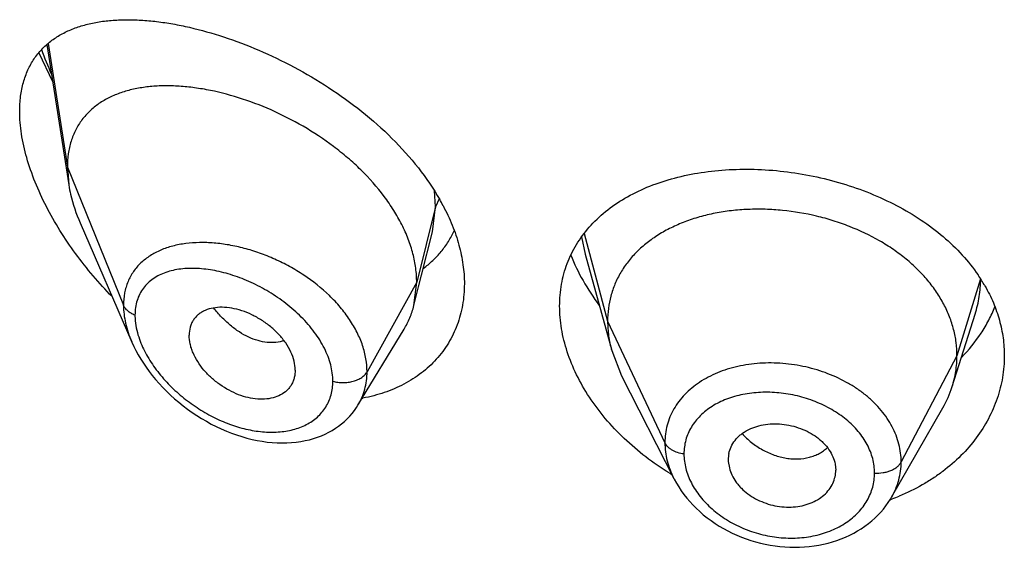
# Model space of a CAD drawing. Units: inches. Extents: x 0 to 11, y 0 to 8.5.
# Drawn here: x 9.1 to 9.2, y 5.3 to 5.3 of the extents above; entities that cross this region are included whole.
import ezdxf

# ---------------------------------------------------------------- set-up
doc = ezdxf.new("R2010")
doc.units = ezdxf.units.IN
doc.header["$LTSCALE"] = 0.605
doc.header["$MEASUREMENT"] = 0
doc.layers.get('0').update_dxf_attribs({"linetype": 'CONTINUOUS'})

msp = doc.modelspace()

# ---------------------------------------------------------------- linework, layer by layer
at = {"color": 7, "linetype": 'Continuous'}
for p, q in [((9.0982507501, 5.3265861535), (9.0998675287, 5.323197881600001)), ((9.0991854346, 5.3275444637), (9.101792467100001, 5.3109589577)), ((9.0993455243, 5.3276817447), (9.1016220985, 5.3130524601)), ((9.1016220985, 5.3130524601), (9.1082519369, 5.2967473363)), ((9.1016220985, 5.3130524601), (9.101792467100001, 5.3109589577)), ((9.145093855599999, 5.308395347), (9.144969553300001, 5.3102720747)), ((9.1455343468, 5.309330227699999), (9.145093855599999, 5.3083953469)), ((9.145093855599999, 5.308395347), (9.1428720985, 5.2994633848)), ((9.1447380292, 5.3054208813), (9.145093855599999, 5.3083953467)), ((9.1031344395, 5.3064780494), (9.1092505513, 5.2923796922)), ((9.143450057899999, 5.3003236855), (9.1447352104, 5.3054096993)), ((9.1623269348, 5.3048288611), (9.1627594873, 5.3027765197)), ((9.1626282773, 5.3052297427), (9.165409598, 5.2948638921)), ((9.162759545, 5.3027765046), (9.1658903989, 5.2913950502)), ((9.1431021594, 5.2989465382), (9.143450057899999, 5.3003236855)), ((9.2094485861, 5.2998763291), (9.206659598, 5.2907950947)), ((9.1428720985, 5.2994633848), (9.137011082699999, 5.2889003542)), ((9.142538202, 5.2967137663), (9.1428720985, 5.2994633848)), ((9.142538202, 5.2967137663), (9.1431021594, 5.2989465382)), ((9.2060949113, 5.2871452335), (9.208802288200001, 5.2957110589)), ((9.165409598, 5.2948638921), (9.1721727286, 5.2805096821)), ((9.135937392699999, 5.2849543677), (9.1413746414, 5.2939233867)), ((9.1658903979, 5.291395052099999), (9.1670543936, 5.2884139408)), ((9.206659598, 5.2907950947), (9.2000690116, 5.2782366533)), ((9.1285221533, 5.2890889051), (9.1284683606, 5.2884540234)), ((9.1670543924, 5.2884139431), (9.1732390349, 5.2762793449)), ((9.1359363808, 5.284952699100001), (9.1359373891, 5.2849543618)), ((9.1989395088, 5.2740686674), (9.2049868351, 5.284623566600001)), ((9.1796556987, 5.278515233999999), (9.1796616918, 5.2783122825)), ((9.179661430800001, 5.2783123042), (9.1797832146, 5.2775417762)), ((9.1922722007, 5.2779940777), (9.1923453955, 5.2772621774)), ((9.1923394651, 5.277063475199999), (9.1923453955, 5.2772621774)), ((9.173239040599999, 5.2762793339), (9.173282394700001, 5.2761951324))]:
    msp.add_line(p, q, dxfattribs=at)
for points in [[(9.1092505513, 5.2923796922), (9.1094781759, 5.2918848447), (9.109727114, 5.291389525), (9.1099971691, 5.290894588600001), (9.110288156000001, 5.2904008955), (9.1105998708, 5.2899092227), (9.1109319974, 5.2894203882), (9.111284304, 5.2889350809), (9.1116564459, 5.2884541693), (9.1120477937, 5.287978867200001), (9.112458072899999, 5.2875098833), (9.1128869306, 5.2870479818), (9.113333487, 5.2865944442), (9.113797355, 5.2861499883), (9.114278017, 5.2857154714), (9.1147742557, 5.2852923322), (9.115285826000001, 5.2848811043), (9.1158120981, 5.2844826518), (9.1163511948, 5.2840986832), (9.1169026223, 5.2837297916), (9.1174656798, 5.283376727799999), (9.1180380391, 5.2830411521), (9.1186190844, 5.2827235508), (9.119208194199999, 5.2824244303), (9.119802955599999, 5.282145123399999), (9.1204026646, 5.2818860083), (9.121006681599999, 5.281647450299999), (9.121612601499999, 5.2814304265), (9.122219607, 5.2812351997), (9.1228270662, 5.281061988), (9.123432855599999, 5.2809113816), (9.124036265700001, 5.2807835009), (9.124636601, 5.2806784292), (9.1252317998, 5.2805963924), (9.125821119, 5.2805373252), (9.1264038844, 5.2805011674), (9.1269782417, 5.2804878739), (9.127543532899999, 5.2804972444), (9.1280990783, 5.2805290752), (9.1286430859, 5.2805830321), (9.1291748624, 5.2806587617), (9.1296939658, 5.2807559088), (9.1301989778, 5.2808737727), (9.130689159500001, 5.2810116841), (9.1311639718, 5.2811690188), (9.131622344, 5.281344935), (9.1320635409, 5.2815385667), (9.1324874925, 5.281749251), (9.1328941802, 5.2819763945), (9.133282896399999, 5.2822190019), (9.1336537238, 5.2824764974), (9.1340075677, 5.2827490269), (9.1343439536, 5.2830359026), (9.1346622639, 5.2833362756), (9.1349629115, 5.2836503072), (9.1352453939, 5.283977165500001), (9.1355093954, 5.2843160673), (9.135755423700001, 5.2846674302), (9.1359361861, 5.2849523923)], [(9.173282394700001, 5.2761951324), (9.1735326333, 5.2757379393), (9.1738045416, 5.2752876456), (9.1740978073, 5.2748444898), (9.1744121478, 5.2744090924), (9.17474704, 5.2739824974), (9.1751021386, 5.2735654182), (9.1754770592, 5.273158620299999), (9.1758708472, 5.27276332), (9.1762826987, 5.2723803637), (9.176711849, 5.2720105188), (9.177157112, 5.2716545862), (9.1776177065, 5.271312905899999), (9.1780929204, 5.2709858648), (9.1785817882, 5.2706741592), (9.1790840096, 5.2703780484), (9.179598954400001, 5.2700980331), (9.1801248294, 5.2698352501), (9.1806606113, 5.2695903685), (9.1812055423, 5.2693639083), (9.181758072100001, 5.2691563921), (9.182317149600001, 5.2689679548), (9.1828819923, 5.2687986565), (9.1834514242, 5.268648711), (9.1840245033, 5.2685183306), (9.1846005372, 5.268407703), (9.185178775499999, 5.2683170573), (9.185758397, 5.2682466299), (9.1863385268, 5.2681964419), (9.1869183233, 5.268166402), (9.1874968895, 5.2681564519), (9.188073168899999, 5.2681665553), (9.1886461532, 5.268196693), (9.1892153327, 5.2682469201), (9.1897797758, 5.2683172857), (9.1903380493, 5.2684077347), (9.190889415700001, 5.2685182554), (9.1914330473, 5.2686486753), (9.191967394099999, 5.2687985448), (9.1924915157, 5.2689675502), (9.193004347999999, 5.269155352), (9.1935044689, 5.2693613488), (9.1939912366, 5.2695851067), (9.1944643002, 5.2698263329), (9.1949229057, 5.2700845345), (9.1953663475, 5.2703592024), (9.1957937254, 5.270649716499999), (9.1962038341, 5.2709552073), (9.1965960891, 5.2712749785), (9.1969701736, 5.2716083051), (9.1973254765, 5.2719541592), (9.1976617022, 5.2723118448), (9.197978584, 5.2726808231), (9.1982756388, 5.2730602762), (9.198552466699999, 5.2734495021), (9.1988086881, 5.273847925), (9.1989383975, 5.2740667862)]]:
    msp.add_lwpolyline(points, dxfattribs=at)
for centre, radius, start, end in [((9.136048028, 5.3403489936), 0.0397919472, 199.6705090954, 204.1032793184), ((9.1220676099, 5.2958548432), 0.0270629097, 27.9149817066, 29.664624391), ((9.192882453400001, 5.2892121245), 0.0197038177, 29.9250467309, 34.3577751074), ((9.1938038011, 5.2910419331), 0.0128940171, 330.1468423808, 342.4096321932), ((9.132935185900001, 5.3049775327), 0.0195267273, 280.313121415, 280.5834501004), ((9.1832054888, 5.2785151596), 0.0035497901, 168.4386382484, 179.9987992827), ((9.1896740838, 5.304779974200001), 0.0326098869, 238.5848840159, 239.2281871709), ((9.1887253568, 5.2772663585), 0.0036201779, 344.6286124143, 356.786650785), ((9.1901681027, 5.2976233774), 0.0253443334, 289.8427483219, 290.4180173967), ((9.1902863104, 5.2973110618), 0.0250104012, 290.4138377069, 292.4656320914)]:
    msp.add_arc(centre, radius, start, end, dxfattribs=at)
for points, knots in [([(9.0959970985, 5.319657301), (9.0959970985, 5.3202522526), (9.0960637112, 5.3214052009), (9.096386649500001, 5.3230535185), (9.096921481, 5.324543787), (9.0976547626, 5.3258633479), (9.098568592000001, 5.3270064284), (9.0996430223, 5.3279735909), (9.1008586184, 5.3287704771), (9.1019670734, 5.329295919), (9.1029047155, 5.3296407262), (9.1038946166, 5.3299422947), (9.1051978879, 5.3302276782), (9.1068352226, 5.330430883), (9.1085524564, 5.3305046413), (9.1103414418, 5.3304542858), (9.1121946799, 5.3302841967), (9.1141048829, 5.3299977771), (9.116759908099999, 5.32945564), (9.1201729287, 5.328490628), (9.1243034452, 5.3269199045), (9.1284542791, 5.324926136), (9.1325302771, 5.3225198775), (9.1364188192, 5.3197197526), (9.1399918593, 5.3165579972), (9.1431111179, 5.3130875986), (9.144842388099999, 5.31055036), (9.1455835804, 5.3092488797)], [0, 0, 0, 0, 0.028274972, 0.0547119978, 0.0795607585, 0.1032101421, 0.126128695, 0.1487920321, 0.1716245869, 0.1949676912, 0.2069178589, 0.2190829393, 0.2441233905, 0.2702086566, 0.2974018906, 0.3257313777, 0.3552004345000001, 0.3857939305, 0.4174813128, 0.4839350666, 0.5540897602, 0.6272535305, 0.7025167535, 0.7787500895999999, 0.8546446862, 0.9288202951000001, 1, 1, 1, 1]), ([(9.1428720985, 5.2994633848), (9.1428720985, 5.3000219485), (9.1427930061, 5.3011612892), (9.1424535594, 5.302872166), (9.1418973875, 5.304594729700001), (9.1411349281, 5.3063093725), (9.140177688, 5.307998873), (9.1386423151, 5.3102209956), (9.1368001167, 5.3122942881), (9.1347261453, 5.3141910545), (9.1324939865, 5.3159815033), (9.129512440900001, 5.3179522572), (9.1257466109, 5.3198727198), (9.1219155854, 5.3213221169), (9.1187124654, 5.3221342863), (9.1162128042, 5.3225179459), (9.114415559400001, 5.322669746), (9.112679656000001, 5.3226867197), (9.1110172485, 5.3225654675), (9.109440055599999, 5.3223019485), (9.1079601917, 5.3218914359), (9.1065910801, 5.3213286534), (9.1053485054, 5.3206081146), (9.1042503525, 5.3197256278), (9.1033164388, 5.3186796336), (9.1025672175, 5.3174735948), (9.102020767, 5.316117120199999), (9.1016908712, 5.3146261862), (9.1016220985, 5.3135858712), (9.1016220985, 5.3130524601)], [0, 0, 0, 0, 0.0289533247, 0.0589972612, 0.0902040647, 0.1225846571, 0.1561036722, 0.1907093975, 0.2624474004, 0.2992217646, 0.3363258478, 0.4106790893, 0.4840194885, 0.5550111979, 0.6225805909000001, 0.6548570428, 0.6860159833, 0.7159927262000001, 0.7447512976, 0.7723067215999999, 0.7987466931, 0.8241918873, 0.8488307437999999, 0.8729470803, 0.8969125670999999, 0.9211683468, 0.9461742199, 0.9723504656999999, 1, 1, 1, 1]), ([(9.1069087054, 5.2977768665), (9.1061335551, 5.2985702238), (9.1046378095, 5.3002111917), (9.1025770889, 5.3028182657), (9.1007245196, 5.3055501691), (9.0991148368, 5.3083746536), (9.0977880418, 5.3112494589), (9.0967877393, 5.3141204756), (9.0961561217, 5.3169205716), (9.0959970985, 5.318769265), (9.0959970985, 5.319657301)], [0, 0, 0, 0, 0.1331630291, 0.2663138375, 0.3986417965, 0.5290675178, 0.6561812087, 0.7782488755, 0.8933862185, 1, 1, 1, 1]), ([(9.1632311619, 5.3059658569), (9.163819781499999, 5.306636115), (9.1651452009, 5.3078971401), (9.1674559529, 5.3094759657), (9.1700778645, 5.3107624755), (9.1729657141, 5.3117485824), (9.1760737405, 5.3124295481), (9.1793534579, 5.3128017546), (9.182753267, 5.3128631121), (9.1862181051, 5.3126133223), (9.189689744099999, 5.3120544987), (9.1931076597, 5.3111917931), (9.196410395800001, 5.3100339256), (9.1995372407, 5.3085935167), (9.2024299098, 5.306887387), (9.205034272699999, 5.3049362267), (9.207300666, 5.3027658178), (9.2085826376, 5.3011602973), (9.2091485389, 5.3003321469)], [0, 0, 0, 0, 0.0519278959, 0.1058951515, 0.1623307837, 0.2214177104, 0.2831160782, 0.3471932892, 0.4132563529, 0.4807820108, 0.5491519522999999, 0.6176925985, 0.6857218471, 0.7526005785, 0.8177825541, 0.8808621368999999, 0.9416102536, 1, 1, 1, 1]), ([(9.101792467100001, 5.3109589577), (9.1018505777, 5.3105892666), (9.102149731, 5.3090555708), (9.1026618838, 5.3075673459), (9.1031344395, 5.3064780494)], [0, 0, 0, 0, 0.2396436077, 1, 1, 1, 1]), ([(9.1459815673, 5.308524639), (9.1463820298, 5.3077684681), (9.1470959112, 5.3062460447), (9.1478938882, 5.303906191), (9.1483826918, 5.3015825069), (9.1484970985, 5.3000345726), (9.1484970985, 5.299277212)], [0, 0, 0, 0, 0.2653929458, 0.5204351011, 0.7650974509999999, 1, 1, 1, 1]), ([(9.206659598, 5.2907950947), (9.206659598, 5.291314145899999), (9.2065947092, 5.292352584700001), (9.206295194600001, 5.2938946318), (9.2058040619, 5.295412811499999), (9.2051240998, 5.2969007936), (9.204256944199999, 5.298339848299999), (9.203214989400001, 5.2997163857), (9.2020093775, 5.3010195379), (9.200651024199999, 5.3022384826), (9.1991513998, 5.303362040400001), (9.1969641188, 5.3047363388), (9.194578569299999, 5.3058724164), (9.1920569132, 5.3067581254), (9.1894336376, 5.3074798457), (9.1867371101, 5.307934342099999), (9.1840243377, 5.3081076346), (9.1820097224, 5.3080960556), (9.1800333336, 5.3079429288), (9.1781156353, 5.3076479478), (9.1762770409, 5.307210469), (9.1745356019, 5.3066372388), (9.172908124600001, 5.3059348701), (9.1714103854, 5.3051094092), (9.170055168, 5.3041634256), (9.1688513562, 5.303099266999999), (9.1678062222, 5.3019233913), (9.1669327202, 5.3006445537), (9.1662513151, 5.2992782466), (9.1657630925, 5.2978511245), (9.1654701391, 5.2963730602), (9.165409598, 5.2953697143), (9.165409598, 5.2948638921)], [0, 0, 0, 0, 0.0274210346, 0.0547882942, 0.082779767, 0.1115218051, 0.1410257786, 0.1713599312, 0.2025703457, 0.234670779, 0.2676470379, 0.3014383902, 0.3710225994, 0.4066222397, 0.4425481824, 0.5146651279, 0.5505546857, 0.5860661877000001, 0.6210042616, 0.6551868793, 0.6884630994, 0.7207334036, 0.7519207309, 0.7819732212999999, 0.8109265425, 0.8390558361, 0.8666605375, 0.8938289776999999, 0.9206298131999999, 0.9470729993000001, 0.9732778343, 1, 1, 1, 1]), ([(9.1597470985, 5.2966612911), (9.1597470985, 5.2975230375), (9.1598910331, 5.2992306402), (9.160562759500001, 5.301693248399999), (9.1616712883, 5.3039725642), (9.162674384199999, 5.3053318571), (9.1632311619, 5.3059658569)], [0, 0, 0, 0, 0.254785515, 0.5035855558, 0.7505277747, 1, 1, 1, 1]), ([(9.1436458431, 5.3010956087), (9.144036874, 5.3013842967), (9.144783885599999, 5.3020075929), (9.1457802048, 5.303073420400001), (9.146636619299999, 5.3042592264), (9.147104264, 5.305118127), (9.1473112803, 5.3055619246)], [0, 0, 0, 0, 0.2498973544, 0.4987601814, 0.7482235889, 1, 1, 1, 1]), ([(9.1156027005, 5.3040399728), (9.1150848912, 5.3039728813), (9.114321841799999, 5.3038288346), (9.1133444111, 5.3035372563), (9.1124355465, 5.3031920788), (9.111385682, 5.3026466853), (9.110464795, 5.3019334726), (9.1098378258, 5.3012757856), (9.1094242289, 5.3007410161), (9.1090683181, 5.300164050199999), (9.108773044, 5.2995470297), (9.108540856900001, 5.2988925993), (9.108315446699999, 5.2979634704), (9.1082519558, 5.297236223000001), (9.1082519369, 5.2967473365)], [0, 0, 0, 0, 0.1371198274, 0.2031949535, 0.267673306, 0.3922404667, 0.512397043, 0.5715555565, 0.6305003803, 0.6896037856999999, 0.7492500337000001, 0.8098035454000001, 0.8716123431999999, 1, 1, 1, 1]), ([(9.137011082699999, 5.2889003542), (9.1370110688, 5.2894115639), (9.1369157867, 5.290459422300001), (9.1365115587, 5.2920206273), (9.135855476, 5.293574624100001), (9.1349653718, 5.2950925213), (9.1338630035, 5.2965486212), (9.1321299145, 5.2983941525), (9.1300991659, 5.3000018478), (9.1278765524, 5.3013479949), (9.1261299756, 5.302217887699999), (9.1243405839, 5.3029356001), (9.1225347521, 5.303496523500001), (9.1207369688, 5.3038943394), (9.1189709289, 5.3041257842), (9.1172596341, 5.3041866358), (9.1161435589, 5.304110050799999), (9.1156027005, 5.3040399728)], [0, 0, 0, 0, 0.053115906, 0.1086953105, 0.1669412349, 0.2278115713, 0.2910639458, 0.3562945888, 0.4904794718, 0.5584157969, 0.6260950628, 0.6929656052, 0.7585286566, 0.8223485571, 0.8840493201999999, 0.9433337725, 1, 1, 1, 1]), ([(9.1610684231, 5.302685822), (9.1614734909, 5.3016459987), (9.162463603099999, 5.2995831783), (9.1637202661, 5.2976733754), (9.1644173232, 5.2967419329)], [0, 0, 0, 0, 0.4895904932, 1, 1, 1, 1]), ([(9.1329725727, 5.2877844058), (9.1329725399, 5.2884295293), (9.1328288664, 5.2894220414), (9.1324134116, 5.2907040938), (9.1318234275, 5.2920328719), (9.1310218387, 5.2933080252), (9.1300582777, 5.294506257799999), (9.128972303400001, 5.2956724192), (9.1274547887, 5.297000321100001), (9.1254600869, 5.2983614289), (9.1233548882, 5.2994729106), (9.121205272200001, 5.3003161491), (9.1190695285, 5.3008768403), (9.117002079, 5.3011411952), (9.1153467562, 5.3011006167), (9.1141157298, 5.3008922771), (9.1132636682, 5.3006528015), (9.1124744601, 5.3003245452), (9.1117576995, 5.2999054358), (9.1111241018, 5.2993940677), (9.1105853829, 5.2987906124), (9.1101532785, 5.298098166), (9.1098380643, 5.2973230875), (9.1096478372, 5.2964750955), (9.109607821900001, 5.2958846086), (9.1096078049, 5.2955826191)], [0, 0, 0, 0, 0.0588021968, 0.0901456134, 0.1227259902, 0.1910926145, 0.2266292382, 0.2627986688, 0.3362192288, 0.4098819569, 0.4824372566, 0.5527509718, 0.6199051168999999, 0.6831932790999999, 0.7421633746999999, 0.7700205889, 0.7968203827, 0.8226631826, 0.8477209470999999, 0.8722462234, 0.8965747644, 0.9211097201999999, 0.9462772709, 0.9724740336, 1, 1, 1, 1]), ([(9.2088042713, 5.29571724), (9.2090166658, 5.2963905405), (9.209342526, 5.2977657569), (9.2094486391, 5.2991752482), (9.2094485861, 5.299876329)], [0, 0, 0, 0, 0.5017502602, 1, 1, 1, 1]), ([(9.1484970985, 5.299277212), (9.1484970985, 5.298438653), (9.1483615793, 5.2967847255), (9.1477244986, 5.2944104216), (9.1466734761, 5.2922393306), (9.145237033999999, 5.2903175821), (9.1434544066, 5.2886822063), (9.1413714582, 5.2873604745), (9.139037894400001, 5.2863697068), (9.1373758398, 5.2859425965), (9.1365216096, 5.2857829854)], [0, 0, 0, 0, 0.1278312816, 0.2514859597, 0.3726923674, 0.4932981698, 0.6150567078, 0.7394381595, 0.8675261337000001, 1, 1, 1, 1]), ([(9.2099593336, 5.299041702099999), (9.2103297668, 5.2983972208), (9.2109879473, 5.297078593), (9.2117111814, 5.2950126652), (9.2121489931, 5.292905772799999), (9.2122470985, 5.2914843018), (9.2122470985, 5.2907781765)], [0, 0, 0, 0, 0.2572991384, 0.5086256213, 0.7555873002, 1, 1, 1, 1]), ([(9.1096078049, 5.2955826191), (9.1094475761, 5.2956445883), (9.1091466926, 5.2957860661), (9.1087528507, 5.2960594716), (9.1084457722, 5.296378009), (9.1083024842, 5.2966230251), (9.1082519369, 5.2967473364)], [0, 0, 0, 0, 0.2811420959, 0.5415813526, 0.7803898253, 1, 1, 1, 1]), ([(9.1082519369, 5.2967473363), (9.1082519757, 5.2960385876), (9.1084379845, 5.294561024), (9.108914710499999, 5.2931558946), (9.1092187918, 5.292452553)], [0, 0, 0, 0, 0.480504702, 1, 1, 1, 1]), ([(9.1285221533, 5.2890889051), (9.1285221533, 5.2894430271), (9.128422350800001, 5.2901813755), (9.1280335362, 5.2912668537), (9.1274174039, 5.2923289657), (9.126610644500001, 5.2933292319), (9.1256476055, 5.2942309053), (9.1245723546, 5.2950094526), (9.1234263773, 5.2956467849), (9.1222465934, 5.2961247875), (9.1210681863, 5.2964245037), (9.1199282335, 5.2965399463), (9.11886084, 5.2964672043), (9.118044878200001, 5.2962368863), (9.1174754223, 5.2959473112), (9.1170981537, 5.2956841321), (9.1167685557, 5.2953729925), (9.1164919888, 5.2950153142), (9.1162737978, 5.2946139326), (9.1160592049, 5.294018481), (9.115998448300001, 5.2935340209), (9.115998448300001, 5.2932083974)], [0, 0, 0, 0, 0.05868462730000001, 0.1221316074, 0.1899922123, 0.2611950046, 0.3343582675, 0.4079722991, 0.4806536213, 0.551148586, 0.6183370443999999, 0.6814847955, 0.7402403657, 0.7946879259999999, 0.8205829037000001, 0.8458160187999999, 0.8706547644, 0.8954090856999999, 0.9204290206999999, 0.9460380962, 1, 1, 1, 1]), ([(9.1272029385, 5.2925701749), (9.1268969457, 5.2924637126), (9.1262367512, 5.2923243731), (9.1251951944, 5.2923336652), (9.124105823999999, 5.2925495141), (9.122995660499999, 5.2929680891), (9.121894479, 5.2935869471), (9.1208259989, 5.2943854557), (9.1198107401, 5.2953394775), (9.1191910596, 5.2960562568), (9.1188953689, 5.2964345968)], [0, 0, 0, 0, 0.1000046057, 0.2060450091, 0.3195186599, 0.4410352552, 0.5707555304999999, 0.7081218058, 0.8517818386, 1, 1, 1, 1]), ([(9.1413746414, 5.2939233867), (9.141635105299999, 5.294353023399999), (9.1420947478, 5.2952578204), (9.1424137763, 5.2962210949), (9.142538202, 5.2967137663)], [0, 0, 0, 0, 0.4971712484, 1, 1, 1, 1]), ([(9.1726766759, 5.2769502625), (9.1707735035, 5.2781126594), (9.1681112069, 5.2801378632), (9.1651130927, 5.283316195899999), (9.1632228413, 5.285842446), (9.1617057411, 5.2884867144), (9.1605921398, 5.2912006744), (9.159907685599999, 5.293931746), (9.1597470985, 5.2957651355), (9.1597470985, 5.2966612911)], [0, 0, 0, 0, 0.272522843, 0.4047293887, 0.5331462567, 0.6571517115, 0.7763086887, 0.8904866607999999, 1, 1, 1, 1]), ([(9.2071868276, 5.2905984496), (9.2080457636, 5.2914676156), (9.2092077874, 5.2928850851), (9.2104313223, 5.2949573319), (9.2109242691, 5.296034255199999), (9.2111394123, 5.2965796064)], [0, 0, 0, 0, 0.5083951684, 0.7560921895999999, 1, 1, 1, 1]), ([(9.1096078049, 5.2955826191), (9.1096078216, 5.2953547395), (9.1096570697, 5.2943923461), (9.1098889773, 5.2934443685), (9.1101342717, 5.2927519858)], [0, 0, 0, 0, 0.2367754549, 1, 1, 1, 1]), ([(9.165409598, 5.2948638921), (9.165409598, 5.294285287799999), (9.1654913636, 5.2931137909), (9.1657335651, 5.291965291), (9.1658903979, 5.291395052099999)], [0, 0, 0, 0, 0.4945264389, 1, 1, 1, 1]), ([(9.1284683606, 5.2884540234), (9.1284420447, 5.2883022716), (9.128370347999999, 5.2880052113), (9.128203811599999, 5.2875825431), (9.1279814039, 5.2871932454), (9.127611699700001, 5.2867240258), (9.1270153575, 5.2862347765), (9.126142751, 5.2858433087), (9.1251504497, 5.2856483947), (9.1240767834, 5.2856406309), (9.122954033500001, 5.285814079), (9.1218152364, 5.2861657548), (9.1206941114, 5.286686077200001), (9.1196205597, 5.2873551369), (9.118625604, 5.2881544722), (9.1177427165, 5.2890640798), (9.117005816, 5.2900570754), (9.116530665900001, 5.2909395477), (9.1162579796, 5.2916564956), (9.1160661723, 5.2923425508), (9.115998448300001, 5.292867023299999), (9.115998448300001, 5.2932083974)], [0, 0, 0, 0, 0.0261661052, 0.0517306301, 0.0769391173, 0.1020519227, 0.1529019301, 0.2061668082, 0.262931722, 0.3234875429, 0.3876998933, 0.4551950371, 0.5253059294, 0.5971062699, 0.6695900148, 0.7416099156999999, 0.8118726823000001, 0.8790450936, 0.91110927, 0.9420034697, 1, 1, 1, 1]), ([(9.1101342717, 5.2927519858), (9.1103589509, 5.292117793), (9.1109413044, 5.290857877900001), (9.1121010356, 5.2890895894), (9.113517488300001, 5.2874357579), (9.115134357899999, 5.285939772), (9.116901949199999, 5.28463333), (9.1187758129, 5.2835420163), (9.1207141427, 5.2826868963), (9.1226759328, 5.282087361499999), (9.124618375199999, 5.281761871100001), (9.1264950034, 5.2817268495), (9.1282536961, 5.281996295), (9.129591087, 5.28249212), (9.130527994, 5.2830471782), (9.131151948300001, 5.283534213), (9.1316965164, 5.2840946057), (9.1321537665, 5.2847239155), (9.1325170383, 5.2854160358), (9.1327801313, 5.2861642097), (9.1329385489, 5.286959977), (9.1329725619, 5.2875070473), (9.1329725727, 5.2877844058)], [0, 0, 0, 0, 0.0657536059, 0.1349206543, 0.2060860819, 0.2780236952, 0.3497486148, 0.4204670153, 0.4895208906, 0.5563410815, 0.6204302564, 0.6813935592, 0.7390056078, 0.7933617259, 0.8195394825, 0.8451876198, 0.8704861859, 0.8956565448999999, 0.9209465890999999, 0.9466094762, 0.9728940407, 1, 1, 1, 1]), ([(9.2122470985, 5.2907781765), (9.2122470985, 5.2899277446), (9.2121402977, 5.288646584599999), (9.2117886568, 5.2869737075), (9.211295683, 5.2853143682), (9.2104160837, 5.2832929542), (9.208972019900001, 5.281020263299999), (9.207159455, 5.278929749800001), (9.2053802079, 5.2773839033), (9.203809458, 5.2762736), (9.20212048, 5.2752387588), (9.2007711083, 5.2745823264), (9.1998435148, 5.2741987272)], [0, 0, 0, 0, 0.1162306901, 0.174654051, 0.2334476963, 0.3525721402000001, 0.4745774447, 0.6000783995000001, 0.7294265637999999, 0.7956246692, 0.8628105723, 1, 1, 1, 1]), ([(9.2060949131, 5.2871452368), (9.2062805188, 5.2877324745), (9.2064945057, 5.2886358161), (9.2066364101, 5.2898637293), (9.206659598, 5.2904834451), (9.206659598, 5.2907950947)], [0, 0, 0, 0, 0.4985822412, 0.7477022337, 1, 1, 1, 1]), ([(9.2000690116, 5.2782366533), (9.2000690113, 5.2785895859), (9.2000244862, 5.2793010056), (9.199819379700001, 5.2803587619), (9.199482148, 5.281402469), (9.1990166327, 5.2824226123), (9.1984252576, 5.2834085185), (9.1977162624, 5.284352505), (9.1968955449, 5.285245529), (9.1959702314, 5.286078573399999), (9.1949499868, 5.2868447422), (9.1934657923, 5.2877775583), (9.1914341559, 5.2887395917), (9.1888214837, 5.2895271753), (9.1865559801, 5.2898718776), (9.1847348382, 5.289948242099999), (9.182951600700001, 5.2898954774), (9.1812065914, 5.289652185), (9.179545194600001, 5.2892065822), (9.1780061323, 5.288649431000001), (9.1762568934, 5.2877379391), (9.174770504, 5.286517506), (9.173813559, 5.2854030502), (9.173221891499999, 5.2845144454), (9.1727565861, 5.2835702344), (9.172420036, 5.282580905400001), (9.1722158671, 5.281555762), (9.172172728200001, 5.2808589421), (9.1721727286, 5.2805096821)], [0, 0, 0, 0, 0.0273691933, 0.0550997525, 0.0833443456, 0.1122292361, 0.1418686089, 0.1723246136, 0.2036264388, 0.2357768729, 0.268741661, 0.3024440422, 0.3715931418, 0.4423025351, 0.513358214, 0.5486399296, 0.5835395937, 0.6516235267, 0.6846225645, 0.7167905753, 0.7784294895, 0.8366121945, 0.8646397558, 0.8921072715, 0.9191732905, 0.9460406333, 0.972915614, 1, 1, 1, 1]), ([(9.1329725727, 5.2877844058), (9.1331643706, 5.2877299095), (9.1335614934, 5.2876482297), (9.1341701991, 5.2876064153), (9.1347796544, 5.2876443063), (9.1353648495, 5.2877604879), (9.135902054099999, 5.2879503026), (9.1363696508, 5.2882067082), (9.1367485816, 5.2885199664), (9.1369391487, 5.2887707083), (9.137011082699999, 5.2889003542)], [0, 0, 0, 0, 0.1340861443, 0.271595471, 0.4091971251, 0.5435232047999999, 0.6715417579999999, 0.7908950943, 0.9002942548, 1, 1, 1, 1]), ([(9.1359374043, 5.2849543498), (9.1361130139, 5.2852440504), (9.1364252234, 5.2858507146), (9.1367633358, 5.2868224536), (9.1369670069, 5.287846081600001), (9.1370110748, 5.2885466803), (9.137011082599999, 5.288900354)], [0, 0, 0, 0, 0.2456046754, 0.4927539173, 0.7435903481999999, 1, 1, 1, 1]), ([(9.1969271758, 5.276934277200001), (9.196927179500001, 5.277218053399999), (9.1968906275, 5.2777906816), (9.1967223758, 5.278642440400001), (9.196445387, 5.2794834702), (9.1960648272, 5.2803065154), (9.1955815021, 5.281102103899999), (9.1950034321, 5.281864405), (9.1943357339, 5.2825861591), (9.1935847109, 5.2832602828), (9.192758397, 5.283881088399999), (9.1915601102, 5.2846384298), (9.1899263774, 5.2854254101), (9.1878305249, 5.2860830059), (9.1856608991, 5.2864492266), (9.1834942749, 5.2865075603), (9.181406199400001, 5.286267887799999), (9.1797689389, 5.2858065058), (9.1785730161, 5.285285197), (9.1774963641, 5.284686714599999), (9.1763224838, 5.283770462200001), (9.1754119482, 5.2826298451), (9.174901828200001, 5.2816265067), (9.1746256302, 5.2808395236), (9.1744583434, 5.2800202086), (9.1744232401, 5.2794621093), (9.1744232428, 5.2791819894)], [0, 0, 0, 0, 0.0274221106, 0.05526328179999999, 0.08367840900000001, 0.1127869766, 0.1426976449, 0.1734572631, 0.2050833447, 0.237565849, 0.2708480437, 0.3048356348, 0.3744306883, 0.4453704616, 0.5164283956, 0.5863721132999999, 0.6541277972, 0.7188083591, 0.7498671737, 0.7800245709, 0.8376808385, 0.8925816994, 0.9194411848, 0.9461517141, 0.9729312032999999, 1, 1, 1, 1]), ([(9.179727721799999, 5.2792265989), (9.179784847, 5.279506064800001), (9.1799690012, 5.2800576142), (9.180432683200001, 5.2808082126), (9.1809565547, 5.2813478823), (9.1814488824, 5.2817199918), (9.1820035513, 5.2820581052), (9.1827807034, 5.2823932572), (9.1841555022, 5.2827433689), (9.1856371309, 5.2827946229), (9.187108226900001, 5.2825465582), (9.1881906684, 5.282216887200001), (9.1892083967, 5.2817589173), (9.1899847182, 5.2812740011), (9.190540869500001, 5.2808287361), (9.1910360551, 5.2803599255), (9.191559528700001, 5.279721336600001), (9.1920238327, 5.2788854434), (9.1922134725, 5.2782907149), (9.1922722007, 5.2779940777)], [0, 0, 0, 0, 0.052851261, 0.1065561861, 0.1622097379, 0.1910851256, 0.2207438495, 0.2823922464, 0.3470227308, 0.4828729593, 0.5528879635, 0.6228802209000001, 0.6919128613, 0.7591262241, 0.7918207212999999, 0.8237799759000001, 0.8853539443999999, 0.9439710654000001, 1, 1, 1, 1]), ([(9.1812818668, 5.281589393), (9.1816262953, 5.2812108235), (9.1823839189, 5.280509865), (9.183454555199999, 5.279794122), (9.1843675942, 5.279330510799999), (9.1850687403, 5.2790448868), (9.185780486799999, 5.278825304700001), (9.1864956757, 5.2786773377), (9.1872059153, 5.2786006978), (9.1881215691, 5.2785912901), (9.189010828099999, 5.2787140473), (9.1898363525, 5.2789746618), (9.1904024275, 5.2792312427), (9.1909157311, 5.2795510555), (9.1912210925, 5.2798065326), (9.1913623433, 5.2799425162)], [0, 0, 0, 0, 0.1362327364, 0.2733269054, 0.341352429, 0.408539399, 0.4746019101, 0.5393376605, 0.6026451615, 0.6644253632, 0.7828318651999999, 0.8394918905, 0.8944293543999999, 0.9478101436, 1, 1, 1, 1]), ([(9.1744232428, 5.2791819894), (9.1741682279, 5.2792166542), (9.1736805498, 5.2793256989), (9.173119144700001, 5.2795709194), (9.1727398799, 5.2798248085), (9.1724337248, 5.2800932305), (9.172254109299999, 5.2803369576), (9.1721727286, 5.2805096821)], [0, 0, 0, 0, 0.2848830671, 0.5498253082, 0.6727510692, 0.7886446533, 1, 1, 1, 1]), ([(9.1721727286, 5.2805096821), (9.172172731, 5.280155318999999), (9.1722178335, 5.2794384444), (9.1724234346, 5.2783688444), (9.1727606247, 5.2773061324), (9.1730663191, 5.276618292799999), (9.1732390821, 5.2762793462)], [0, 0, 0, 0, 0.2415595788, 0.4880925318, 0.7406669761, 1, 1, 1, 1]), ([(9.1744232428, 5.2791819894), (9.1744232403, 5.2788969274), (9.174460315, 5.2783193167), (9.1746289736, 5.2774567999), (9.1749057064, 5.27659838), (9.1752854364, 5.2757522819), (9.1757667451, 5.2749287483), (9.1763414576, 5.2741346644), (9.177004437, 5.2733784408), (9.1777494817, 5.2726682631), (9.1785689137, 5.2720111661), (9.1797544753, 5.2712073067), (9.1813727575, 5.2703654208), (9.1834595698, 5.2696581384), (9.1856285365, 5.2692662359), (9.1878036785, 5.2692120539), (9.1899072192, 5.2694895867), (9.1918609507, 5.2700995377), (9.1935910769, 5.2710172994), (9.1950242155, 5.2722136755), (9.1959359375, 5.2734122921), (9.1964475387, 5.2744525046), (9.196723989, 5.275258639800001), (9.1968915163, 5.276089542099999), (9.1969271716, 5.2766528482), (9.1969271758, 5.276934277200001)], [0, 0, 0, 0, 0.027135855, 0.0549172121, 0.0834534564, 0.1128069907, 0.1430262659, 0.1740953331, 0.2059796877, 0.2386268048, 0.2719522134, 0.3058470737, 0.3748662098, 0.4448493688, 0.5148333031, 0.5838805613, 0.6511532895000001, 0.7159159809000001, 0.7776988123, 0.8363737487999999, 0.8923137781999999, 0.9195451618000001, 0.9464542484999999, 0.9732099711, 1, 1, 1, 1]), ([(9.1969271758, 5.276934277200001), (9.197260782699999, 5.2769127829), (9.1977628527, 5.2769340208), (9.1984037095, 5.2770695674), (9.1988483864, 5.2772201004), (9.1992482986, 5.2774162122), (9.1995926476, 5.277652959), (9.1998717149, 5.2779242008), (9.200013478999999, 5.2781308356), (9.2000690116, 5.2782366533)], [0, 0, 0, 0, 0.281000333, 0.4180176799, 0.5497622649, 0.6745540097, 0.791270178, 0.8995487248999999, 1, 1, 1, 1]), ([(9.198948425900001, 5.2740843857), (9.199131084600001, 5.2744031507), (9.1994544099, 5.2750599859), (9.1998080437, 5.2760935236), (9.2000230799, 5.277156792), (9.200069004400001, 5.2778770926), (9.2000690116, 5.2782366533)], [0, 0, 0, 0, 0.2535383492, 0.5036248731, 0.7518645971, 1, 1, 1, 1]), ([(9.1797832146, 5.2775417762), (9.179857791, 5.277252735299999), (9.1800726175, 5.2766755191), (9.1804704297, 5.2760074638), (9.180863783200001, 5.2755004207), (9.1813163938, 5.2750051656), (9.1819733795, 5.27444209), (9.182870542, 5.2738770243), (9.1841848647, 5.273275393500001), (9.185613345, 5.2729295614), (9.1870561871, 5.2728866232), (9.188106018200001, 5.273000587799999), (9.1890977775, 5.2732529981), (9.190004366, 5.2736380015), (9.1907953303, 5.2741527196), (9.1914416398, 5.2747844698), (9.1919295775, 5.2755056943), (9.1921421321, 5.2760368933), (9.192216033300001, 5.2763067412)], [0, 0, 0, 0, 0.0565171642, 0.1157725978, 0.1464893018, 0.1779057661, 0.2426715433, 0.3096064159, 0.3779858404999999, 0.5158139204, 0.5839771567, 0.6505749470000001, 0.7150790054999999, 0.7770669907, 0.8362386829, 0.8927016914, 0.9470276132, 1, 1, 1, 1])]:
    msp.add_open_spline(points, degree=3, knots=knots, dxfattribs=at)

doc.saveas('drawing.dxf')
